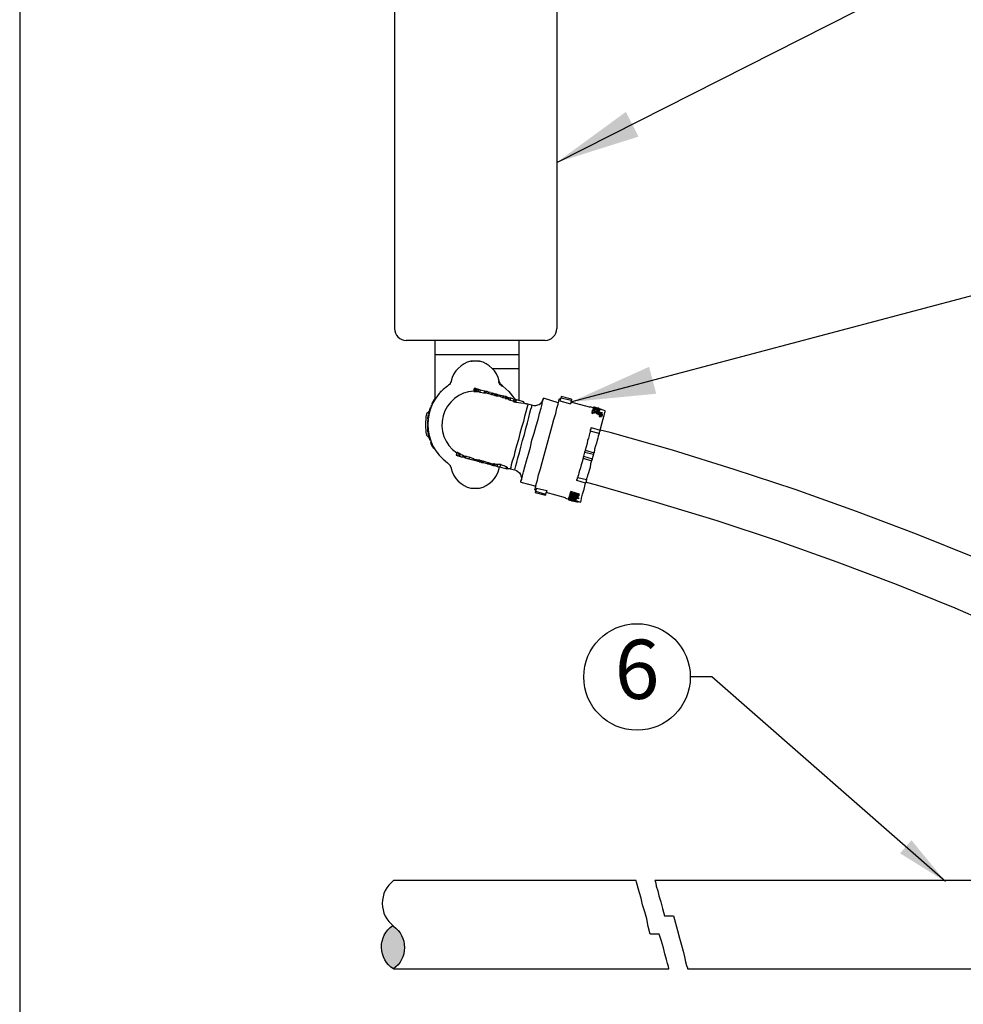
# Model space of a CAD drawing. Units: inches. Extents: x 0 to 7.25, y 0 to 7.12.
# Drawn here: x 0 to 2.23, y 2.4 to 4.72 of the extents above; entities that cross this region are included whole.
import ezdxf
from ezdxf.enums import TextEntityAlignment as Align

# ---------------------------------------------------------------- set-up
doc = ezdxf.new("R2010")
doc.units = ezdxf.units.IN
doc.header["$MEASUREMENT"] = 0
for name, color, linetype in [('D-PATT-013M', 8, 'Continuous'), ('L-Irr-Detail Object', 1, 'Continuous'), ('LG-ANNO-025M', 1, 'Continuous'), ('X-SCREENED LAYER', 251, 'Continuous'), ('X-SYMB-035M', 6, 'Continuous'), ('X-SYMB-TEXT', 1, 'Continuous'), ('XD-IRRG-025M', 4, 'Continuous')]:
    doc.layers.add(name, color=color, linetype=linetype)
doc.layers.add('LG-DETL-ANNO-NPLT', color=111, linetype='Continuous', plot=False)
doc.styles.add('CALLOUT TITLE', font='arial.ttf')
doc.styles.add('DETAIL TEXT', font='romans.shx')
doc.dimstyles.new('LandFX-QLEADER-SDIM12', dxfattribs={"dimtxt": 0.18, "dimasz": 0.18, "dimexe": 0.18, "dimexo": 0.0625, "dimgap": 0.09, "dimtad": 0, "dimtih": 1, "dimtoh": 1, "dimdec": 4, "dimzin": 0, "dimdsep": 46, "dimtxsty": 'DETAIL TEXT', "dimcen": 0.09, "dimadec": 0, "dimazin": 0, "dimtfac": 1, "dimtdec": 4, "dimtofl": 0, "dimtmove": 0, "dimatfit": 3, "dimfxl": 1, "dimtolj": 1, "dimtzin": 0, "dimarcsym": 0})
doc.dimstyles.new('LandFX-QLEADER-TEXT-SDIM12', dxfattribs={"dimtxt": 0.12, "dimasz": 0.18, "dimexe": 0.18, "dimexo": 0.0625, "dimgap": 0.06, "dimtad": 0, "dimtih": 1, "dimtoh": 1, "dimdec": 4, "dimzin": 0, "dimdsep": 46, "dimtxsty": 'DETAIL TEXT', "dimcen": 0.09, "dimadec": 0, "dimazin": 0, "dimtfac": 1, "dimtdec": 4, "dimtofl": 0, "dimtmove": 0, "dimatfit": 3, "dimfxl": 1, "dimtolj": 1, "dimtzin": 0, "dimarcsym": 0})

# ---------------------------------------------------------------- blocks, each defined once
blk = doc.blocks.new('TAG-BUBBLE-L')
at = {"layer": 'X-SYMB-035M'}
blk.add_circle((-0.1259, 0), 0.1259, dxfattribs=at)
at = {"layer": 'X-SYMB-TEXT', "style": 'CALLOUT TITLE'}
blk.add_attdef('00', text='', height=0.14, dxfattribs=at).set_placement((-0.1259, 0), align=Align.MIDDLE)

msp = doc.modelspace()

# ---------------------------------------------------------------- hatches: boundary and pattern name
at = {"layer": 'XD-IRRG-025M'}
msp.add_hatch(color=256, dxfattribs=at).paths.add_polyline_path([(0.8818, 2.5827, 0.539202), (0.8838, 2.4801, 0.52321)])

# ---------------------------------------------------------------- linework, layer by layer
at = {"layer": 'D-PATT-013M'}
for p, q in [((0.9816, 3.9332, 0), (1.1799, 3.9332, 0)), ((1.1171, 3.8999, 0), (1.1798, 3.8999, 0))]:
    msp.add_line(p, q, dxfattribs=at)
at = {"layer": 'L-Irr-Detail Object', "linetype": 'Continuous'}
for p, q in [((1.0714, 3.917, 0), (1.0666, 3.917, 0)), ((1.0666, 3.917, 0), (1.0696, 3.917, 0)), ((1.0821, 3.917, 0), (1.0714, 3.917, 0)), ((1.0869, 3.917, 0), (1.0821, 3.917, 0)), ((1.0857, 3.917, 0), (1.0869, 3.917, 0)), ((0.9961, 3.8453, 0), (0.9949, 3.8453, 0)), ((0.9949, 3.8429, 0), (0.9949, 3.8453, 0)), ((1.0738, 3.8453, 0), (1.075, 3.8537, 0)), ((1.0738, 3.8453, 0), (1.075, 3.8537, 0)), ((1.0738, 3.8453, 0), (1.0762, 3.8465, 0)), ((1.0738, 3.8453, 0), (1.0768, 3.8453, 0)), ((1.0773, 3.8525, 0), (1.075, 3.8537, 0)), ((1.075, 3.8537, 0), (1.0779, 3.8537, 0)), ((1.0762, 3.8453, 0), (1.0785, 3.8525, 0)), ((1.0762, 3.8453, 0), (1.0773, 3.8525, 0)), ((1.0762, 3.8453, 0), (1.0773, 3.8525, 0)), ((1.0762, 3.8453, 0), (1.0791, 3.8453, 0)), ((1.0762, 3.8453, 0), (1.0791, 3.8453, 0)), ((1.0762, 3.8453, 0), (1.0785, 3.8453, 0)), ((1.0785, 3.8525, 0), (1.0773, 3.8525, 0)), ((1.0773, 3.8525, 0), (1.0803, 3.8525, 0)), ((1.0797, 3.8513, 0), (1.0785, 3.8525, 0)), ((1.0785, 3.8453, 0), (1.0797, 3.8513, 0)), ((1.0785, 3.8453, 0), (1.0797, 3.8513, 0)), ((1.0785, 3.8453, 0), (1.0809, 3.8453, 0)), ((1.0785, 3.8453, 0), (1.0815, 3.8453, 0)), ((1.0797, 3.8513, 0), (1.0827, 3.8513, 0)), ((1.0821, 3.8513, 0), (1.0797, 3.8513, 0)), ((1.0809, 3.8453, 0), (1.0821, 3.8513, 0)), ((1.0809, 3.8453, 0), (1.0845, 3.8453, 0)), ((1.0857, 3.8501, 0), (1.0821, 3.8513, 0)), ((1.0845, 3.8453, 0), (1.0857, 3.8501, 0)), ((1.0845, 3.8453, 0), (1.0881, 3.8441, 0)), ((1.0893, 3.8489, 0), (1.0857, 3.8501, 0)), ((1.0881, 3.8441, 0), (1.0893, 3.8489, 0)), ((1.0881, 3.8441, 0), (1.1012, 3.8417, 0)), ((1.0988, 3.8465, 0), (1.0893, 3.8489, 0)), ((1.0988, 3.8465, 0), (1.0977, 3.8429, 0)), ((1.0988, 3.8429, 0), (1.1012, 3.8429, 0)), ((1.1012, 3.8429, 0), (1.1024, 3.8453, 0)), ((1.106, 3.8441, 0), (1.1024, 3.8453, 0)), ((0.9806, 3.8238, 0), (0.9782, 3.8238, 0)), ((0.983, 3.8286, 0), (0.9806, 3.8286, 0)), ((1.1156, 3.8417, 0), (1.1144, 3.8393, 0)), ((1.118, 3.8417, 0), (1.1156, 3.8417, 0)), ((1.1168, 3.8381, 0), (1.118, 3.8417, 0)), ((1.1239, 3.8369, 0), (1.1239, 3.8393, 0)), ((1.1263, 3.8393, 0), (1.1239, 3.8393, 0)), ((1.1263, 3.8357, 0), (1.1275, 3.8393, 0)), ((1.1263, 3.8357, 0), (1.1299, 3.8346, 0)), ((1.1299, 3.8381, 0), (1.1275, 3.8393, 0)), ((1.1299, 3.8346, 0), (1.1299, 3.8381, 0)), ((1.1442, 3.8346, 0), (1.1299, 3.8381, 0)), ((1.143, 3.831, 0), (1.1442, 3.8346, 0)), ((1.149, 3.8334, 0), (1.1442, 3.8346, 0)), ((1.1478, 3.8298, 0), (1.149, 3.8334, 0)), ((1.1478, 3.8298, 0), (1.1502, 3.8286, 0)), ((1.1514, 3.8322, 0), (1.149, 3.8334, 0)), ((1.1502, 3.8286, 0), (1.1514, 3.8322, 0)), ((1.1562, 3.831, 0), (1.1514, 3.8322, 0)), ((1.155, 3.8274, 0), (1.1562, 3.831, 0)), ((1.155, 3.8274, 0), (1.1562, 3.8274, 0)), ((1.1562, 3.8262, 0), (1.1574, 3.831, 0)), ((1.1574, 3.831, 0), (1.1562, 3.831, 0)), ((1.1562, 3.8262, 0), (1.1598, 3.825, 0)), ((1.161, 3.8298, 0), (1.1574, 3.831, 0)), ((1.1598, 3.825, 0), (1.161, 3.8298, 0)), ((1.1598, 3.825, 0), (1.1669, 3.8238, 0)), ((1.1669, 3.8286, 0), (1.161, 3.8298, 0)), ((1.1681, 3.8274, 0), (1.1669, 3.8238, 0)), ((1.1669, 3.8226, 0), (1.1693, 3.8274, 0)), ((1.1669, 3.8238, 0), (1.1669, 3.8226, 0)), ((1.1717, 3.8274, 0), (1.1693, 3.8274, 0)), ((1.1705, 3.8214, 0), (1.1717, 3.8274, 0)), ((1.1705, 3.8214, 0), (1.1729, 3.8202, 0)), ((1.1741, 3.8262, 0), (1.1717, 3.8274, 0)), ((1.1729, 3.8202, 0), (1.1741, 3.8262, 0)), ((1.1729, 3.8202, 0), (1.1908, 3.8178, 0)), ((1.192, 3.8214, 0), (1.1741, 3.8262, 0)), ((1.1908, 3.8178, 0), (1.192, 3.8214, 0)), ((1.2732, 3.819, 0), (1.2386, 3.8298, 0)), ((1.2792, 3.831, 0), (1.2768, 3.8238, 0)), ((1.2792, 3.8286, 0), (1.2768, 3.8286, 0)), ((1.2768, 3.8238, 0), (1.3019, 3.8166, 0)), ((1.2792, 3.831, 0), (1.3043, 3.825, 0)), ((1.3043, 3.8274, 0), (1.2804, 3.8334, 0)), ((1.3043, 3.825, 0), (1.3019, 3.8166, 0)), ((1.3473, 3.8083, 0), (1.3031, 3.8202, 0)), ((1.3043, 3.8274, 0), (1.3043, 3.825, 0)), ((0.9675, 3.7975, 0), (0.9615, 3.7927, 0)), ((0.9698, 3.7987, 0), (0.9675, 3.7987, 0)), ((0.9722, 3.8059, 0), (0.9698, 3.8059, 0)), ((0.9698, 3.8059, 0), (0.9698, 3.8047, 0)), ((0.971, 3.8047, 0), (0.9698, 3.8047, 0)), ((0.971, 3.8035, 0), (0.9698, 3.8035, 0)), ((0.9722, 3.8119, 0), (0.9722, 3.8107, 0)), ((0.9746, 3.8119, 0), (0.9722, 3.8119, 0)), ((0.9734, 3.8107, 0), (0.9722, 3.8107, 0)), ((0.977, 3.8166, 0), (0.9746, 3.8166, 0)), ((0.9746, 3.8166, 0), (0.9746, 3.8154, 0)), ((0.9758, 3.8154, 0), (0.9746, 3.8154, 0)), ((1.2111, 3.8131, 0), (1.2016, 3.8154, 0)), ((1.3557, 3.8071, 0), (1.3485, 3.8095, 0)), ((1.3533, 3.7963, 0), (1.3533, 3.7975, 0)), ((1.3533, 3.7939, 0), (1.3533, 3.7963, 0)), ((1.3616, 3.7987, 0), (1.3545, 3.8011, 0)), ((1.3545, 3.8011, 0), (1.3574, 3.8011, 0)), ((1.3545, 3.8011, 0), (1.376, 3.7951, 0)), ((1.3545, 3.7987, 0), (1.3545, 3.8011, 0)), ((1.3545, 3.7987, 0), (1.3568, 3.7975, 0)), ((1.3557, 3.8071, 0), (1.3568, 3.8083, 0)), ((1.3557, 3.8035, 0), (1.3557, 3.8047, 0)), ((1.3592, 3.8083, 0), (1.3568, 3.8083, 0)), ((1.364, 3.8047, 0), (1.3568, 3.8047, 0)), ((1.3592, 3.8023, 0), (1.358, 3.8023, 0)), ((1.358, 3.7999, 0), (1.358, 3.8023, 0)), ((1.3592, 3.7999, 0), (1.3592, 3.8023, 0)), ((1.3616, 3.7963, 0), (1.3628, 3.7975, 0)), ((1.3628, 3.8023, 0), (1.364, 3.8047, 0)), ((1.364, 3.8059, 0), (1.364, 3.8071, 0)), ((1.364, 3.8047, 0), (1.367, 3.8047, 0)), ((1.3688, 3.8047, 0), (1.364, 3.8047, 0)), ((1.376, 3.7951, 0), (1.364, 3.7987, 0)), ((1.3652, 3.7987, 0), (1.3664, 3.7999, 0)), ((1.3664, 3.7999, 0), (1.3694, 3.7999, 0)), ((1.3664, 3.7987, 0), (1.3664, 3.7999, 0)), ((1.3688, 3.8023, 0), (1.3688, 3.8047, 0)), ((1.37, 3.8047, 0), (1.3724, 3.8047, 0)), ((1.37, 3.7987, 0), (1.3712, 3.8011, 0)), ((1.3712, 3.8023, 0), (1.3724, 3.8047, 0)), ((1.3772, 3.8023, 0), (1.3712, 3.8047, 0)), ((1.3843, 3.7999, 0), (1.3712, 3.8035, 0)), ((1.3772, 3.8011, 0), (1.3772, 3.8023, 0)), ((0.9663, 3.7808, 0), (0.9639, 3.7808, 0)), ((0.9639, 3.7772, 0), (0.9639, 3.776, 0)), ((0.9651, 3.7772, 0), (0.9639, 3.7772, 0)), ((0.9651, 3.776, 0), (0.9639, 3.776, 0)), ((0.9639, 3.776, 0), (0.9639, 3.7677, 0)), ((0.9675, 3.7892, 0), (0.9651, 3.7892, 0)), ((0.9687, 3.7939, 0), (0.9663, 3.7939, 0)), ((0.9663, 3.7939, 0), (0.9663, 3.7927, 0)), ((0.9687, 3.7939, 0), (0.9663, 3.7939, 0)), ((0.9663, 3.7939, 0), (0.9693, 3.7939, 0)), ((0.9675, 3.7927, 0), (0.9663, 3.7927, 0)), ((1.3664, 3.7951, 0), (1.3748, 3.7927, 0)), ((1.3676, 3.7904, 0), (1.3688, 3.7927, 0)), ((1.3688, 3.7939, 0), (1.3688, 3.7927, 0)), ((1.37, 3.7868, 0), (1.3712, 3.7892, 0)), ((1.37, 3.788, 0), (1.3736, 3.7868, 0)), ((1.37, 3.7868, 0), (1.3748, 3.7856, 0)), ((1.3712, 3.7916, 0), (1.3712, 3.7927, 0)), ((1.3712, 3.7927, 0), (1.3748, 3.7916, 0)), ((1.3748, 3.7904, 0), (1.3712, 3.7916, 0)), ((1.3712, 3.7916, 0), (1.3742, 3.7916, 0)), ((1.3712, 3.7916, 0), (1.376, 3.7904, 0)), ((1.3712, 3.7904, 0), (1.3712, 3.7916, 0)), ((1.3748, 3.7916, 0), (1.3712, 3.7916, 0)), ((1.3712, 3.7916, 0), (1.3742, 3.7916, 0)), ((1.3736, 3.788, 0), (1.3712, 3.7904, 0)), ((1.3712, 3.7904, 0), (1.3742, 3.7904, 0)), ((1.3712, 3.7904, 0), (1.3748, 3.7904, 0)), ((1.3712, 3.7892, 0), (1.3712, 3.7904, 0)), ((1.3748, 3.788, 0), (1.3712, 3.7892, 0)), ((1.3712, 3.7892, 0), (1.3736, 3.788, 0)), ((1.3712, 3.7892, 0), (1.3742, 3.7892, 0)), ((1.376, 3.7904, 0), (1.3724, 3.7904, 0)), ((1.3724, 3.7904, 0), (1.3748, 3.788, 0)), ((1.3748, 3.7927, 0), (1.376, 3.7951, 0)), ((1.3748, 3.7916, 0), (1.376, 3.7916, 0)), ((1.3748, 3.7904, 0), (1.3748, 3.7916, 0)), ((1.3748, 3.788, 0), (1.376, 3.7904, 0)), ((1.376, 3.7904, 0), (1.3748, 3.7904, 0)), ((1.3748, 3.7904, 0), (1.3778, 3.7904, 0)), ((1.3748, 3.7856, 0), (1.3748, 3.788, 0)), ((1.3748, 3.788, 0), (1.3778, 3.788, 0)), ((1.376, 3.7951, 0), (1.3789, 3.7951, 0)), ((1.376, 3.7916, 0), (1.3789, 3.7916, 0)), ((1.376, 3.7916, 0), (1.376, 3.7904, 0)), ((1.376, 3.7904, 0), (1.3789, 3.7904, 0)), ((1.376, 3.7904, 0), (1.3789, 3.7904, 0)), ((0.9651, 3.7677, 0), (0.9639, 3.7677, 0)), ((0.9651, 3.7653, 0), (0.9639, 3.7653, 0)), ((0.9639, 3.7653, 0), (0.9639, 3.7629, 0)), ((0.9639, 3.7629, 0), (0.9639, 3.7569, 0)), ((0.9651, 3.7629, 0), (0.9639, 3.7629, 0)), ((0.9651, 3.7569, 0), (0.9639, 3.7569, 0)), ((0.9639, 3.7569, 0), (0.9639, 3.7509, 0)), ((0.9663, 3.7509, 0), (0.9639, 3.7509, 0)), ((1.37, 3.7462, 0), (1.3485, 3.7521, 0)), ((1.3509, 3.7605, 0), (1.3724, 3.7545, 0)), ((0.9615, 3.7426, 0), (0.9675, 3.7366, 0)), ((0.9663, 3.7486, 0), (0.9651, 3.7486, 0)), ((0.9675, 3.7462, 0), (0.9651, 3.7462, 0)), ((0.9687, 3.7366, 0), (0.9675, 3.7366, 0)), ((0.971, 3.7306, 0), (0.9698, 3.7306, 0)), ((0.9722, 3.7259, 0), (0.971, 3.7259, 0)), ((0.9734, 3.7247, 0), (0.9722, 3.7247, 0)), ((0.977, 3.7175, 0), (0.9746, 3.7175, 0)), ((0.977, 3.7175, 0), (0.9746, 3.7175, 0)), ((0.9782, 3.7151, 0), (0.9758, 3.7151, 0)), ((0.9782, 3.7151, 0), (0.9758, 3.7151, 0)), ((0.9782, 3.7151, 0), (0.9758, 3.7151, 0)), ((0.9758, 3.7151, 0), (0.9788, 3.7151, 0)), ((0.9782, 3.7151, 0), (0.9758, 3.7151, 0)), ((0.9758, 3.7151, 0), (0.9788, 3.7151, 0)), ((0.9758, 3.7151, 0), (0.977, 3.7139, 0)), ((0.9794, 3.7139, 0), (0.977, 3.7139, 0)), ((0.977, 3.7139, 0), (0.9782, 3.7115, 0)), ((0.9794, 3.7115, 0), (0.9782, 3.7115, 0)), ((0.9782, 3.7115, 0), (0.9812, 3.7115, 0)), ((0.9794, 3.7115, 0), (0.9782, 3.7115, 0)), ((0.9794, 3.7115, 0), (0.9782, 3.7115, 0)), ((0.9782, 3.7115, 0), (0.9812, 3.7115, 0)), ((1.3365, 3.7067, 0), (1.358, 3.7008, 0)), ((1.0332, 3.702, 0), (1.032, 3.6948, 0)), ((1.032, 3.6948, 0), (1.0355, 3.6936, 0)), ((1.0367, 3.6996, 0), (1.0332, 3.702, 0)), ((1.0367, 3.6996, 0), (1.0355, 3.6936, 0)), ((1.0403, 3.6984, 0), (1.0391, 3.6924, 0)), ((1.0475, 3.6948, 0), (1.0475, 3.6912, 0)), ((1.0475, 3.6912, 0), (1.0487, 3.69, 0)), ((1.0487, 3.69, 0), (1.0499, 3.6936, 0)), ((1.0511, 3.6924, 0), (1.0499, 3.6936, 0)), ((1.0499, 3.6924, 0), (1.0535, 3.6924, 0)), ((1.0499, 3.69, 0), (1.0511, 3.69, 0)), ((1.0511, 3.6924, 0), (1.0511, 3.69, 0)), ((1.0535, 3.6924, 0), (1.0523, 3.6888, 0)), ((1.0523, 3.6888, 0), (1.0535, 3.6888, 0)), ((1.0535, 3.6924, 0), (1.0564, 3.6924, 0)), ((1.0535, 3.6924, 0), (1.0535, 3.6888, 0)), ((1.0535, 3.6888, 0), (1.0618, 3.6864, 0)), ((1.063, 3.69, 0), (1.0618, 3.6864, 0)), ((1.0618, 3.6864, 0), (1.0714, 3.6841, 0)), ((1.0726, 3.6864, 0), (1.063, 3.69, 0)), ((1.0726, 3.6864, 0), (1.0714, 3.6841, 0)), ((1.0714, 3.6841, 0), (1.0726, 3.6841, 0)), ((1.0738, 3.6864, 0), (1.0726, 3.6864, 0)), ((1.0738, 3.6864, 0), (1.0726, 3.6841, 0)), ((1.0726, 3.6841, 0), (1.0809, 3.6817, 0)), ((1.0845, 3.6829, 0), (1.0809, 3.6841, 0)), ((1.0809, 3.6841, 0), (1.0809, 3.6817, 0)), ((1.0809, 3.6817, 0), (1.0833, 3.6805, 0)), ((1.0845, 3.6829, 0), (1.0833, 3.6805, 0)), ((1.0893, 3.6817, 0), (1.0881, 3.6793, 0)), ((1.0929, 3.6805, 0), (1.0953, 3.6805, 0)), ((1.1048, 3.6781, 0), (1.0953, 3.6805, 0)), ((1.0953, 3.6805, 0), (1.0953, 3.6781, 0)), ((1.3318, 3.6876, 0), (1.3521, 3.6817, 0)), ((1.3353, 3.702, 0), (1.333, 3.6924, 0)), ((1.333, 3.6924, 0), (1.3533, 3.6864, 0)), ((1.3353, 3.702, 0), (1.3568, 3.6972, 0)), ((1.3568, 3.6972, 0), (1.3533, 3.6864, 0)), ((1.0953, 3.6781, 0), (1.1048, 3.6757, 0)), ((1.1072, 3.6769, 0), (1.1048, 3.6781, 0)), ((1.1048, 3.6781, 0), (1.1048, 3.6757, 0)), ((1.1048, 3.6757, 0), (1.106, 3.6745, 0)), ((1.1072, 3.6769, 0), (1.106, 3.6745, 0)), ((1.106, 3.6745, 0), (1.1072, 3.6745, 0)), ((1.1084, 3.6769, 0), (1.1072, 3.6745, 0)), ((1.1072, 3.6745, 0), (1.1084, 3.6745, 0)), ((1.1203, 3.6733, 0), (1.1084, 3.6769, 0)), ((1.1084, 3.6769, 0), (1.1114, 3.6769, 0)), ((1.1084, 3.6769, 0), (1.1084, 3.6745, 0)), ((1.1084, 3.6745, 0), (1.1192, 3.6709, 0)), ((1.1203, 3.6745, 0), (1.1192, 3.6709, 0)), ((1.1192, 3.6709, 0), (1.1215, 3.6709, 0)), ((1.1215, 3.6745, 0), (1.1203, 3.6745, 0)), ((1.1263, 3.6733, 0), (1.1215, 3.6745, 0)), ((1.1215, 3.6745, 0), (1.1215, 3.6709, 0)), ((1.1215, 3.6709, 0), (1.1251, 3.6697, 0)), ((1.1263, 3.6733, 0), (1.1251, 3.6697, 0)), ((1.1251, 3.6697, 0), (1.1287, 3.6685, 0)), ((1.1299, 3.6733, 0), (1.1263, 3.6733, 0)), ((1.1299, 3.6733, 0), (1.1287, 3.6685, 0)), ((1.1371, 3.6733, 0), (1.1299, 3.6733, 0)), ((1.1371, 3.6733, 0), (1.1347, 3.6673, 0)), ((1.1502, 3.6673, 0), (1.149, 3.6637, 0)), ((1.1526, 3.6626, 0), (1.1538, 3.6649, 0)), ((1.1598, 3.6626, 0), (1.1705, 3.6602, 0)), ((1.3377, 3.6291, 0), (1.3174, 3.6351, 0)), ((1.3198, 3.6422, 0), (1.3401, 3.6375, 0)), ((1.0666, 3.6172, 0), (1.0714, 3.6172, 0)), ((1.0714, 3.6172, 0), (1.0821, 3.6172, 0)), ((1.0821, 3.6172, 0), (1.0869, 3.6172, 0)), ((1.1848, 3.6315, 0), (1.2207, 3.6219, 0)), ((1.2171, 3.6136, 0), (1.2207, 3.6124, 0)), ((1.2219, 3.6172, 0), (1.2195, 3.61, 0)), ((1.2195, 3.61, 0), (1.2434, 3.6028, 0)), ((1.2219, 3.6172, 0), (1.2458, 3.6112, 0)), ((1.2458, 3.6112, 0), (1.2434, 3.6028, 0)), ((1.2183, 3.6064, 0), (1.2434, 3.6004, 0)), ((1.2434, 3.6028, 0), (1.2434, 3.6004, 0)), ((1.29, 3.5945, 0), (1.2446, 3.6064, 0)), ((1.29, 3.5933, 0), (1.29, 3.5945, 0)), ((1.29, 3.5933, 0), (1.2983, 3.5909, 0)), ((1.2983, 3.5921, 0), (1.2971, 3.5897, 0)), ((1.2971, 3.5921, 0), (1.2971, 3.5909, 0)), ((1.2971, 3.5909, 0), (1.2971, 3.5897, 0)), ((1.2971, 3.5897, 0), (1.3174, 3.5849, 0)), ((1.2995, 3.5897, 0), (1.2971, 3.5897, 0)), ((1.2971, 3.5897, 0), (1.3001, 3.5897, 0)), ((1.2983, 3.5957, 0), (1.2983, 3.5945, 0)), ((1.3043, 3.5897, 0), (1.2983, 3.5921, 0)), ((1.3007, 3.6004, 0), (1.2995, 3.5992, 0)), ((1.2995, 3.5992, 0), (1.321, 3.5933, 0)), ((1.2995, 3.5981, 0), (1.2995, 3.5992, 0)), ((1.321, 3.5921, 0), (1.2995, 3.5981, 0)), ((1.3174, 3.5849, 0), (1.2995, 3.5897, 0)), ((1.2995, 3.5897, 0), (1.3025, 3.5897, 0)), ((1.3043, 3.5992, 0), (1.3007, 3.6004, 0)), ((1.3031, 3.6088, 0), (1.3019, 3.6064, 0)), ((1.3019, 3.6064, 0), (1.3222, 3.6016, 0)), ((1.3234, 3.6028, 0), (1.3031, 3.6088, 0)), ((1.3031, 3.5933, 0), (1.3031, 3.5921, 0)), ((1.3115, 3.6028, 0), (1.3043, 3.6052, 0)), ((1.3055, 3.5909, 0), (1.3043, 3.5897, 0)), ((1.3043, 3.5897, 0), (1.3067, 3.5897, 0)), ((1.3043, 3.5885, 0), (1.3043, 3.5897, 0)), ((1.3067, 3.5885, 0), (1.3043, 3.5885, 0)), ((1.3043, 3.5885, 0), (1.3043, 3.5873, 0)), ((1.3127, 3.5885, 0), (1.3055, 3.5909, 0)), ((1.3103, 3.6016, 0), (1.3067, 3.6016, 0)), ((1.3067, 3.6016, 0), (1.3067, 3.5992, 0)), ((1.3079, 3.5957, 0), (1.3067, 3.5945, 0)), ((1.3067, 3.5945, 0), (1.3138, 3.5921, 0)), ((1.3138, 3.5921, 0), (1.3067, 3.5933, 0)), ((1.3138, 3.5909, 0), (1.3067, 3.5921, 0)), ((1.3067, 3.5921, 0), (1.3067, 3.5909, 0)), ((1.3067, 3.5909, 0), (1.3127, 3.5885, 0)), ((1.3186, 3.5861, 0), (1.3067, 3.5897, 0)), ((1.3067, 3.5897, 0), (1.3067, 3.5885, 0)), ((1.3067, 3.5897, 0), (1.3097, 3.5897, 0)), ((1.321, 3.5945, 0), (1.3079, 3.5981, 0)), ((1.3115, 3.6028, 0), (1.3103, 3.6016, 0)), ((1.3103, 3.6016, 0), (1.3103, 3.6004, 0)), ((1.3103, 3.5861, 0), (1.3133, 3.5861, 0)), ((1.3115, 3.6028, 0), (1.3144, 3.6028, 0)), ((1.3138, 3.5909, 0), (1.3127, 3.5885, 0)), ((1.3127, 3.5885, 0), (1.3156, 3.5885, 0)), ((1.3198, 3.6004, 0), (1.3138, 3.6028, 0)), ((1.3138, 3.6028, 0), (1.3138, 3.6016, 0)), ((1.315, 3.5933, 0), (1.3138, 3.5921, 0)), ((1.3138, 3.5921, 0), (1.3168, 3.5921, 0)), ((1.3162, 3.5992, 0), (1.3162, 3.5981, 0)), ((1.3186, 3.5861, 0), (1.3174, 3.5849, 0)), ((1.3186, 3.5861, 0), (1.3258, 3.5837, 0)), ((1.3198, 3.5992, 0), (1.3198, 3.6004, 0)), ((1.321, 3.5945, 0), (1.321, 3.5933, 0)), ((1.321, 3.5933, 0), (1.321, 3.5921, 0)), ((1.3234, 3.6028, 0), (1.3222, 3.6016, 0)), ((1.3222, 3.6016, 0), (1.3222, 3.5992, 0)), ((1.3174, 3.5849, 0), (1.3204, 3.5849, 0))]:
    msp.add_line(p, q, dxfattribs=at)
for points in [[(1.0666, 3.917), (1.0582, 3.9146), (1.0511, 3.911), (1.0439, 3.9062), (1.0367, 3.9002), (1.0308, 3.8943), (1.026, 3.8871), (1.0224, 3.8787), (1.02, 3.8704)], [(1.1335, 3.8704), (1.1311, 3.8787), (1.1275, 3.8871), (1.1227, 3.8943), (1.1168, 3.9002), (1.1096, 3.9062), (1.1024, 3.911), (1.0953, 3.9146), (1.0869, 3.917)], [(1.02, 3.8704), (1.02, 3.8692), (1.0188, 3.8668), (1.0176, 3.8656), (1.0176, 3.8632), (1.0164, 3.862), (1.014, 3.8608), (1.0128, 3.8596), (1.0117, 3.8584)], [(1.1413, 3.8572), (1.1401, 3.8584), (1.1389, 3.8596), (1.1365, 3.8608), (1.1353, 3.862), (1.1353, 3.8644), (1.1341, 3.8656), (1.1329, 3.868), (1.1329, 3.8692)], [(1.1418, 3.8584), (1.1407, 3.8596), (1.1395, 3.8608), (1.1371, 3.862), (1.1359, 3.8632), (1.1359, 3.8656), (1.1347, 3.8668), (1.1335, 3.8692), (1.1335, 3.8704)], [(1.1024, 3.8453), (1.1, 3.8465), (1.0988, 3.8465)], [(1.1012, 3.8429), (1.1048, 3.8417), (1.1084, 3.8405)], [(1.1132, 3.8429), (1.112, 3.8429), (1.1084, 3.8441), (1.1048, 3.8453), (1.1024, 3.8453)], [(1.1418, 3.8584), (1.1562, 3.8453), (1.1681, 3.831), (1.1705, 3.8286)], [(0.9782, 3.8238), (0.977, 3.8214), (0.9758, 3.8202), (0.9758, 3.8178), (0.9746, 3.8178), (0.9746, 3.8166)], [(0.9806, 3.8286), (0.9806, 3.8262), (0.9794, 3.8262), (0.9794, 3.825), (0.9782, 3.825), (0.9782, 3.8238)], [(1.1156, 3.8393), (1.1108, 3.8393), (1.1096, 3.8405), (1.1072, 3.8405)], [(1.1168, 3.8381), (1.1156, 3.8381), (1.1156, 3.8393)], [(1.1263, 3.8357), (1.1239, 3.8357), (1.1227, 3.8369), (1.1203, 3.8369), (1.1192, 3.8381), (1.1168, 3.8381)], [(1.1239, 3.8393), (1.1203, 3.8405), (1.118, 3.8417)], [(1.1454, 3.831), (1.1418, 3.831), (1.1395, 3.8322), (1.1383, 3.8322), (1.1359, 3.8334), (1.1347, 3.8334), (1.1323, 3.8346), (1.1311, 3.8346)], [(1.1562, 3.8274), (1.155, 3.8274), (1.1538, 3.8286), (1.1514, 3.8286)], [(1.1669, 3.8226), (1.1681, 3.8214), (1.1705, 3.8214)], [(1.1848, 3.6315), (1.1848, 3.6339), (1.186, 3.6375), (1.1884, 3.6458), (1.1908, 3.6554), (1.1944, 3.6673), (1.198, 3.6817), (1.2028, 3.6972), (1.2075, 3.7139), (1.2111, 3.7306), (1.2159, 3.7474), (1.2207, 3.7641), (1.2255, 3.7796), (1.229, 3.7939), (1.2326, 3.8059), (1.235, 3.8154), (1.2362, 3.8238), (1.2374, 3.8274), (1.2386, 3.8298)], [(1.2374, 3.8274), (1.2362, 3.8238), (1.2338, 3.8202), (1.2314, 3.8166), (1.2278, 3.8142), (1.2243, 3.8131), (1.2195, 3.8119), (1.2159, 3.8119), (1.2111, 3.8131)], [(1.2171, 3.6136), (1.2183, 3.6148), (1.2195, 3.6196), (1.2207, 3.6267), (1.2243, 3.6363), (1.2267, 3.6482), (1.2314, 3.6626), (1.235, 3.6781), (1.2398, 3.6948), (1.2446, 3.7127), (1.2493, 3.7294), (1.2541, 3.7474), (1.2589, 3.7641), (1.2625, 3.7796), (1.2673, 3.7939), (1.2697, 3.8059), (1.2732, 3.8154), (1.2744, 3.8226), (1.2756, 3.8274), (1.2768, 3.8286)], [(1.2804, 3.8334), (1.2804, 3.8322), (1.2792, 3.831)], [(0.9675, 3.7987), (0.9675, 3.7951), (0.9663, 3.7951), (0.9663, 3.7939)], [(0.9698, 3.8035), (0.9687, 3.8035), (0.9687, 3.8011), (0.9675, 3.7987)], [(1.2016, 3.8154), (1.2016, 3.8142), (1.2004, 3.8119), (1.1992, 3.8059), (1.1968, 3.7975), (1.1932, 3.7868), (1.1908, 3.7748), (1.186, 3.7605), (1.1825, 3.7462), (1.1789, 3.7318), (1.1741, 3.7175), (1.1705, 3.7032), (1.1681, 3.6912), (1.1645, 3.6805), (1.1622, 3.6721), (1.161, 3.6661), (1.1598, 3.6637), (1.1598, 3.6626)], [(1.1705, 3.6602), (1.1717, 3.6637), (1.1729, 3.6697), (1.1753, 3.6781), (1.1777, 3.6888), (1.1813, 3.7008), (1.1848, 3.7139), (1.1884, 3.7294), (1.1932, 3.7438), (1.1968, 3.7581), (1.2004, 3.7712), (1.204, 3.7844), (1.2063, 3.7951), (1.2087, 3.8035), (1.2111, 3.8095), (1.2111, 3.8131)], [(1.2016, 3.8154), (1.1992, 3.8154), (1.198, 3.8166), (1.1944, 3.8166), (1.1932, 3.8178), (1.1908, 3.8178)], [(1.3485, 3.8095), (1.3485, 3.8083), (1.3473, 3.8083)], [(1.3533, 3.7975), (1.3568, 3.7975), (1.3592, 3.7987), (1.3616, 3.7987)], [(1.3628, 3.7975), (1.3592, 3.7975), (1.3568, 3.7963), (1.3533, 3.7963)], [(1.3533, 3.7939), (1.3557, 3.7951), (1.3592, 3.7951), (1.3616, 3.7963)], [(1.3557, 3.8071), (1.3568, 3.8059), (1.358, 3.8059)], [(1.3557, 3.8047), (1.3568, 3.8059), (1.3604, 3.8059), (1.3628, 3.8047), (1.364, 3.8047)], [(1.358, 3.8023), (1.3568, 3.8035), (1.3557, 3.8035), (1.3557, 3.8047)], [(1.3557, 3.8035), (1.3557, 3.8023), (1.3568, 3.8011)], [(1.364, 3.8047), (1.3616, 3.8059), (1.3592, 3.8071), (1.3568, 3.8071), (1.3568, 3.8083)], [(1.3568, 3.8083), (1.3604, 3.8083), (1.3628, 3.8071), (1.364, 3.8071)], [(1.3568, 3.8047), (1.358, 3.8035), (1.3592, 3.8023)], [(1.364, 3.8071), (1.3604, 3.8071), (1.3592, 3.8083), (1.358, 3.8083)], [(1.358, 3.8083), (1.358, 3.8071), (1.3592, 3.8071), (1.3616, 3.8059), (1.364, 3.8059)], [(1.358, 3.8035), (1.3604, 3.8035), (1.3628, 3.8023)], [(1.3616, 3.7963), (1.364, 3.7939), (1.3664, 3.7927), (1.3676, 3.7904)], [(1.3628, 3.8023), (1.3652, 3.8023), (1.3664, 3.8011), (1.3676, 3.8011)], [(1.3688, 3.7927), (1.3664, 3.7939), (1.364, 3.7963), (1.3628, 3.7975)], [(1.364, 3.8071), (1.3652, 3.8059), (1.3676, 3.8059), (1.37, 3.8047)], [(1.37, 3.8047), (1.3688, 3.8059), (1.3652, 3.8059), (1.364, 3.8071)], [(1.364, 3.8059), (1.3664, 3.8047), (1.37, 3.8047)], [(1.3688, 3.8011), (1.3688, 3.8023), (1.3676, 3.8023), (1.3664, 3.8035), (1.364, 3.8047)], [(1.364, 3.8047), (1.3664, 3.8035), (1.3688, 3.8035), (1.37, 3.8023), (1.3712, 3.8011)], [(1.364, 3.7987), (1.3652, 3.7963), (1.3676, 3.7951), (1.3688, 3.7939)], [(1.3712, 3.8011), (1.37, 3.7999), (1.3664, 3.7999)], [(1.3664, 3.7999), (1.3676, 3.7999), (1.3688, 3.8011)], [(1.3676, 3.7975), (1.3688, 3.7975), (1.37, 3.7987)], [(1.3724, 3.8047), (1.3712, 3.8035), (1.3688, 3.8047)], [(1.3724, 3.7545), (1.376, 3.7689), (1.3795, 3.7808), (1.3819, 3.7892), (1.3831, 3.7963), (1.3843, 3.7987), (1.3843, 3.7999)], [(0.9615, 3.7927), (0.9603, 3.7856), (0.9603, 3.7796), (0.9591, 3.7736), (0.9591, 3.7605), (0.9603, 3.7545), (0.9603, 3.7486), (0.9615, 3.7426)], [(0.9651, 3.7892), (0.9651, 3.7844), (0.9639, 3.7832), (0.9639, 3.7808)], [(0.9639, 3.7509), (0.9651, 3.7497), (0.9651, 3.7486)], [(1.3485, 3.7521), (1.3485, 3.7497), (1.3473, 3.7462), (1.3461, 3.7414), (1.3449, 3.7354), (1.3425, 3.7294), (1.3413, 3.7223), (1.3389, 3.7151), (1.3365, 3.7067)], [(1.3485, 3.7521), (1.3497, 3.7521), (1.3497, 3.7557), (1.3509, 3.7569), (1.3509, 3.7605)], [(1.3724, 3.7545), (1.3712, 3.7533), (1.3712, 3.7509), (1.37, 3.7497), (1.37, 3.7462)], [(3.4806, 2.799), (3.4698, 2.8049), (3.342, 2.8886), (3.213, 2.9686), (3.0816, 3.0462), (2.9478, 3.1215), (2.8141, 3.1931), (2.6779, 3.2612), (2.5405, 3.3281), (2.402, 3.3914), (2.261, 3.4511), (2.1201, 3.5085), (1.978, 3.5622), (1.8334, 3.6136), (1.6889, 3.6614), (1.5432, 3.7067), (1.3963, 3.7486), (1.3724, 3.7545)], [(0.9651, 3.7462), (0.9651, 3.745), (0.9663, 3.7438), (0.9663, 3.7402), (0.9675, 3.7366)], [(0.9675, 3.7366), (0.9687, 3.733), (0.9687, 3.7318), (0.9698, 3.7306)], [(0.971, 3.7259), (0.971, 3.7247), (0.9722, 3.7247)], [(1.37, 3.7462), (1.3688, 3.7438), (1.3676, 3.7402), (1.3664, 3.7354), (1.3652, 3.7306), (1.364, 3.7235), (1.3616, 3.7175), (1.3592, 3.7091), (1.358, 3.7008)], [(0.9722, 3.7247), (0.9722, 3.7223), (0.9746, 3.7175)], [(0.9746, 3.7175), (0.9746, 3.7163), (0.9758, 3.7163), (0.9758, 3.7151)], [(1.3365, 3.7067), (1.3365, 3.7044), (1.3353, 3.7032), (1.3353, 3.702)], [(1.0355, 3.6936), (1.0367, 3.6936), (1.0391, 3.6924)], [(1.0403, 3.6984), (1.0391, 3.6996), (1.0367, 3.6996)], [(1.0391, 3.6924), (1.0415, 3.6924), (1.0439, 3.6912), (1.0475, 3.6912)], [(1.0475, 3.6948), (1.0463, 3.6948), (1.0439, 3.696), (1.0427, 3.6972), (1.0403, 3.6984)], [(1.0499, 3.6936), (1.0487, 3.6936), (1.0475, 3.6948)], [(1.0618, 3.69), (1.0582, 3.6912), (1.0535, 3.6924)], [(1.0738, 3.6864), (1.075, 3.6852), (1.0785, 3.6852), (1.0797, 3.6841), (1.0809, 3.6841)], [(1.0833, 3.6805), (1.0857, 3.6805), (1.0881, 3.6793)], [(1.0893, 3.6817), (1.0881, 3.6829), (1.0845, 3.6829)], [(1.0881, 3.6793), (1.0905, 3.6793), (1.0929, 3.6781), (1.0953, 3.6781)], [(1.0941, 3.6805), (1.0929, 3.6817), (1.0893, 3.6817)], [(1.3318, 3.6876), (1.3294, 3.6793), (1.327, 3.6721), (1.3258, 3.6649), (1.3234, 3.659), (1.3222, 3.653), (1.321, 3.6482), (1.3198, 3.6446), (1.3198, 3.6422)], [(1.333, 3.6924), (1.333, 3.6912), (1.3318, 3.69), (1.3318, 3.6876)], [(1.3521, 3.6817), (1.3497, 3.6745), (1.3485, 3.6661), (1.3461, 3.659), (1.3449, 3.653), (1.3425, 3.647), (1.3413, 3.6434), (1.3401, 3.6399), (1.3401, 3.6375)], [(1.3533, 3.6864), (1.3533, 3.6841), (1.3521, 3.6829), (1.3521, 3.6817)], [(1.358, 3.7008), (1.3568, 3.7008), (1.3568, 3.6972)], [(1.0117, 3.6769), (1.0128, 3.6757), (1.014, 3.6745), (1.0164, 3.6721), (1.0176, 3.6709), (1.0176, 3.6697), (1.0188, 3.6673), (1.02, 3.6661), (1.02, 3.6637)], [(1.02, 3.6637), (1.0224, 3.6554), (1.026, 3.647), (1.0308, 3.6399), (1.0367, 3.6339), (1.0439, 3.6279), (1.0511, 3.6231), (1.0582, 3.6196), (1.0666, 3.6172)], [(1.0869, 3.6172), (1.0953, 3.6196), (1.1024, 3.6231), (1.1096, 3.6279), (1.1168, 3.6339), (1.1227, 3.6399), (1.1275, 3.647), (1.1311, 3.6554), (1.1335, 3.6637)], [(1.106, 3.6781), (1.106, 3.6769), (1.1084, 3.6769)], [(1.1168, 3.6745), (1.1192, 3.6745), (1.1192, 3.6733), (1.1215, 3.6733)], [(1.1287, 3.6685), (1.1323, 3.6673), (1.1347, 3.6673)], [(1.1335, 3.6637), (1.1335, 3.6661), (1.1347, 3.6673)], [(1.1347, 3.6673), (1.1395, 3.6661), (1.143, 3.6649), (1.149, 3.6637)], [(1.1502, 3.6673), (1.1454, 3.6697), (1.1418, 3.6709), (1.1383, 3.6721), (1.1371, 3.6733)], [(1.149, 3.6637), (1.1514, 3.6626), (1.1526, 3.6626)], [(1.1526, 3.6649), (1.1538, 3.6649), (1.1526, 3.6661), (1.1502, 3.6673)], [(1.1526, 3.6649), (1.1538, 3.6637), (1.1586, 3.6637), (1.1598, 3.6626)], [(1.1705, 3.6602), (1.1741, 3.659), (1.1777, 3.6566), (1.1813, 3.653), (1.1837, 3.6494), (1.1848, 3.6458), (1.186, 3.6422), (1.186, 3.6375), (1.1848, 3.6339)], [(1.3174, 3.6351), (1.3174, 3.6375), (1.3186, 3.6387), (1.3186, 3.6422), (1.3198, 3.6422)], [(1.3401, 3.6375), (1.3401, 3.6363), (1.3389, 3.6351), (1.3389, 3.6315), (1.3377, 3.6303), (1.3377, 3.6291)], [(1.2195, 3.61), (1.2195, 3.6088), (1.2183, 3.6076), (1.2183, 3.6064)], [(1.3258, 3.5837), (1.327, 3.5873), (1.3282, 3.5933), (1.3306, 3.6028), (1.3342, 3.6148), (1.3377, 3.6291)], [(1.3389, 3.6315), (1.3604, 3.6255), (1.505, 3.5837), (1.6483, 3.5407), (1.7904, 3.4929), (1.9314, 3.4428), (2.0723, 3.3902), (2.2109, 3.3341), (2.3482, 3.2744), (2.4856, 3.2122), (2.6206, 3.1477), (2.7543, 3.0797), (2.8857, 3.0092), (3.0171, 2.9363), (3.1461, 2.8599), (3.2739, 2.7811), (3.3993, 2.6986), (3.4077, 2.6939)], [(1.3031, 3.5969), (1.2995, 3.5969), (1.2983, 3.5957)], [(1.2983, 3.5945), (1.2995, 3.5945), (1.2995, 3.5957), (1.3031, 3.5957), (1.3067, 3.5945)], [(1.3055, 3.5909), (1.3031, 3.5909), (1.3007, 3.5921), (1.2995, 3.5921), (1.2983, 3.5933), (1.2983, 3.5945)], [(1.2995, 3.5897), (1.3007, 3.5885), (1.3031, 3.5885), (1.3043, 3.5873)], [(1.3007, 3.604), (1.3019, 3.604), (1.3019, 3.6064)], [(1.3055, 3.5981), (1.3043, 3.5992), (1.3031, 3.6004), (1.3019, 3.6016), (1.3007, 3.6028), (1.3007, 3.604)], [(1.3031, 3.5933), (1.3019, 3.5945), (1.3007, 3.5945)], [(1.3031, 3.5945), (1.3007, 3.5945), (1.3007, 3.5933)], [(1.3007, 3.5933), (1.3007, 3.5921), (1.3031, 3.5921)], [(1.3043, 3.6052), (1.3031, 3.6052), (1.3031, 3.604)], [(1.3031, 3.604), (1.3031, 3.6016), (1.3043, 3.6004), (1.3055, 3.6004), (1.3067, 3.5992)], [(1.3067, 3.5933), (1.3055, 3.5945), (1.3031, 3.5945)], [(1.3067, 3.5921), (1.3055, 3.5921), (1.3043, 3.5933), (1.3031, 3.5933)], [(1.3031, 3.5921), (1.3043, 3.5909), (1.3067, 3.5909)], [(1.3067, 3.6016), (1.3055, 3.6016), (1.3043, 3.6028), (1.3043, 3.6052)], [(1.3043, 3.5873), (1.3091, 3.5873), (1.3103, 3.5861)], [(1.3115, 3.5992), (1.3103, 3.5981), (1.3055, 3.5981)], [(1.3067, 3.5992), (1.3091, 3.5992), (1.3103, 3.6004)], [(1.3103, 3.6004), (1.3103, 3.6016), (1.3115, 3.6016), (1.3115, 3.6028)], [(1.3162, 3.5969), (1.3138, 3.5969), (1.3127, 3.5981), (1.3115, 3.5992)], [(1.3138, 3.6016), (1.3127, 3.6004), (1.3138, 3.5992), (1.315, 3.5981), (1.3162, 3.5981)], [(1.3162, 3.5992), (1.315, 3.6004), (1.3138, 3.6004), (1.3138, 3.6028)], [(1.3198, 3.6004), (1.3186, 3.5992), (1.3162, 3.5992)], [(1.3222, 3.5992), (1.321, 3.5981), (1.3198, 3.5969), (1.3162, 3.5969)], [(1.3162, 3.5981), (1.3186, 3.5981), (1.3198, 3.5992)]]:
    msp.add_lwpolyline(points, dxfattribs=at)
for centre, radius, start, end in [((1.0758, 3.7677, 0), 0.1112, 125.2596, 234.7404), ((1.0779, 3.7668, 0), 0.0798, 92.9523, 235.9027)]:
    msp.add_arc(centre, radius, start, end, dxfattribs=at)
at = {"layer": 'LG-DETL-ANNO-NPLT'}
msp.add_lwpolyline([(0, 0), (7.25, 0), (7.25, 7.125), (0, 7.125)], close=True, dxfattribs=at)
at = {"layer": 'X-SCREENED LAYER', "linetype": 'Continuous'}
for p, q in [((0.8861, 5.122, 0), (0.8861, 3.9943, 0)), ((1.2696, 5.122, 0), (1.2696, 3.9943, 0)), ((1.2419, 3.9666, 0), (0.9138, 3.9666, 0)), ((1.0666, 3.917, 0), (1.0678, 3.917, 0))]:
    msp.add_line(p, q, dxfattribs=at)
for centre, start, end in [((0.9138, 3.9943, 0), 180, 270), ((1.2419, 3.9943, 0), 270, 0)]:
    msp.add_arc(centre, 0.0277, start, end, dxfattribs=at)
at = {"layer": 'XD-IRRG-025M'}
for p, q in [((0.9816, 3.9666, 0), (0.9816, 3.8267, 0)), ((1.1798, 3.9666, 0), (1.1798, 3.8247, 0)), ((1.4572, 2.6891, 0), (0.8838, 2.6891, 0)), ((3.3504, 2.6891, 0), (1.5014, 2.6891, 0)), ((1.5241, 2.6055, 0), (1.5456, 2.6055, 0)), ((1.5121, 2.5625, 0), (1.4906, 2.5625, 0)), ((0.8838, 2.4801, 0), (1.5348, 2.4801, 0)), ((1.579, 2.4801, 0), (3.3504, 2.4801, 0))]:
    msp.add_line(p, q, dxfattribs=at)
at = {"layer": 'XD-IRRG-025M', "elevation": 0}
msp.add_lwpolyline([(0.8838, 2.6891, 0.493987), (0.8838, 2.5813, -0.510705), (0.8838, 2.4801, -0.53973), (0.8819, 2.5827, -0.53973)], format="xyb", dxfattribs=at)
at = {"layer": 'XD-IRRG-025M'}
for points in [[(1.4906, 2.5625), (1.4858, 2.5804), (1.4823, 2.5983), (1.4775, 2.615), (1.4727, 2.6317), (1.4691, 2.6473), (1.4655, 2.6604), (1.462, 2.6712), (1.4596, 2.6795), (1.4584, 2.6855), (1.4572, 2.6891)], [(1.5014, 2.6891), (1.5026, 2.6879), (1.5038, 2.6831), (1.505, 2.6759), (1.5085, 2.6652), (1.5109, 2.6532), (1.5157, 2.6389), (1.5193, 2.6234), (1.5241, 2.6055)], [(1.5456, 2.6055), (1.5503, 2.5887), (1.5551, 2.5708), (1.5599, 2.5529), (1.5647, 2.5362), (1.5683, 2.5219), (1.5718, 2.5087), (1.5742, 2.4968), (1.5766, 2.4884), (1.579, 2.4824), (1.579, 2.4801)], [(1.5348, 2.4801), (1.5348, 2.4812), (1.5336, 2.486), (1.5312, 2.4932), (1.5288, 2.5027), (1.5253, 2.5159), (1.5217, 2.5302), (1.5169, 2.5457), (1.5121, 2.5625)]]:
    msp.add_lwpolyline(points, dxfattribs=at)

# ---------------------------------------------------------------- block references
at = {"layer": 'LG-ANNO-025M'}
msp.add_blockref('TAG-BUBBLE-L', (1.5854, 3.1706), dxfattribs=at).add_auto_attribs({'00': '6'})

# ---------------------------------------------------------------- leaders
for points, dimstyle, override in [([(1.2696, 4.3873), (2.9652, 5.2459), (3.0813, 5.2459)], 'LandFX-QLEADER-TEXT-SDIM12', {"dimasz": 0.2}), ([(1.3031, 3.8208), (3.4644, 4.3949), (3.5863, 4.3949)], 'LandFX-QLEADER-TEXT-SDIM12', {"dimasz": 0.2}), ([(2.1887, 2.6866), (1.6364, 3.1706), (1.5854, 3.1706)], 'LandFX-QLEADER-SDIM12', {"dimscale": 1, "dimasz": 0.125})]:
    msp.add_leader(points, dimstyle=dimstyle, override=override, dxfattribs=at)

doc.saveas('drawing.dxf')
